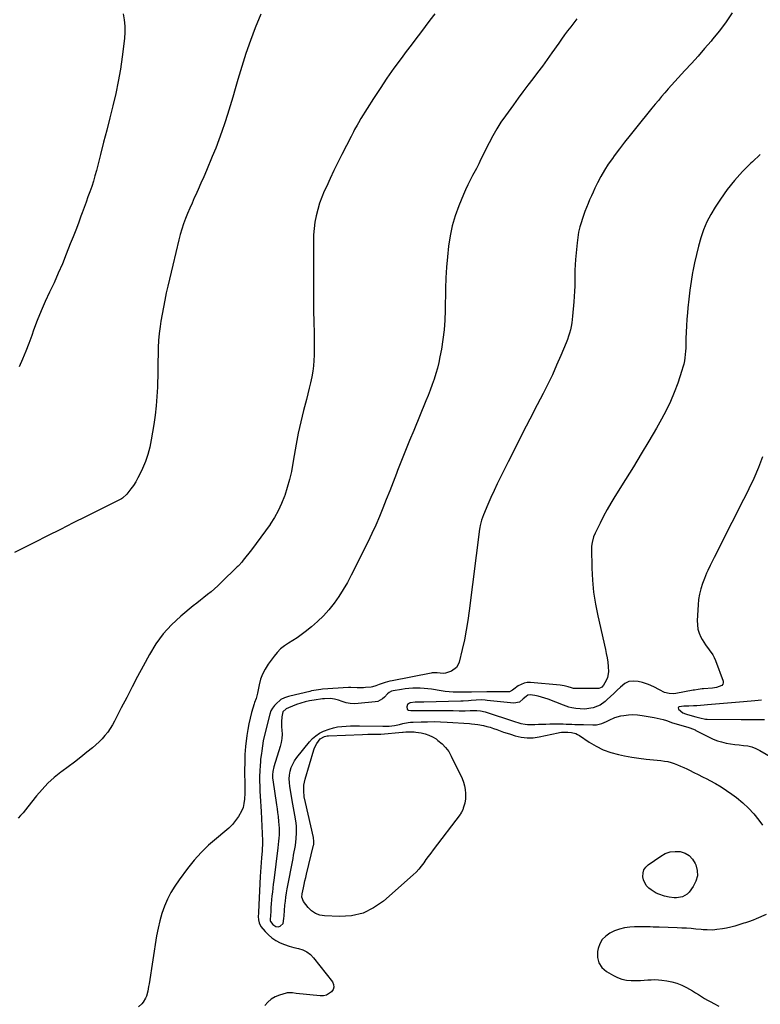
# Model space of a CAD drawing. Units: inches. Extents: x 1921442 to 1926828, y 442979 to 448325.
# Drawn here: x 1924567 to 1925141, y 444755 to 445518 of the extents above; entities that cross this region are included whole.
import ezdxf

# ---------------------------------------------------------------- set-up
doc = ezdxf.new("R2010")
doc.units = ezdxf.units.IN
doc.header["$MEASUREMENT"] = 0
for name, color, linetype in [('1', 7, 'Continuous'), ('7', 7, 'Continuous'), ('8', 7, 'Continuous')]:
    doc.layers.add(name, color=color, linetype=linetype)

msp = doc.modelspace()

# ---------------------------------------------------------------- linework, layer by layer
at = {"layer": '1', "color": 18}
msp.add_polyline3d([(1925141.77, 444990.67, 1888), (1925136.83, 444990.2, 1888), (1925133.83, 444989.92, 1888), (1925130.82, 444989.64, 1888), (1925127.82, 444989.37, 1888), (1925124.81, 444989.1, 1888), (1925100.1, 444986.94, 1888), (1925097.35, 444986.72, 1888), (1925094.59, 444986.52, 1888), (1925091.83, 444986.36, 1888), (1925089.07, 444986.22, 1888), (1925085.52, 444986.07, 1888), (1925081.58, 444985.94, 1888), (1925077.98, 444985.45, 1888), (1925077.54, 444985.13, 1888), (1925077.29, 444984.75, 1888), (1925077.54, 444983.8, 1888), (1925080.87, 444980.95, 1888), (1925082.97, 444980.13, 1888), (1925083.69, 444979.9, 1888), (1925084.42, 444979.68, 1888), (1925090.93, 444977.77, 1888), (1925094.16, 444976.87, 1888), (1925098.54, 444976.07, 1888), (1925099.65, 444976.01, 1888), (1925126.19, 444975.67, 1888), (1925130.73, 444975.63, 1888), (1925135.26, 444975.63, 1888), (1925139.8, 444975.67, 1888), (1925144.33, 444975.75, 1888)], dxfattribs=at)
at = {"layer": '7', "color": 18}
for points in [[(1924888.46, 445522.56, 1898), (1924884.76, 445517.73, 1898), (1924881.08, 445512.9, 1898), (1924877.42, 445508.05, 1898), (1924873.76, 445503.19, 1898), (1924870.1, 445498.34, 1898), (1924866.44, 445493.48, 1898), (1924862.38, 445488.08, 1898), (1924856.79, 445480.46, 1898), (1924851.34, 445472.74, 1898), (1924846.08, 445464.88, 1898), (1924840.97, 445456.93, 1898), (1924831.29, 445441.46, 1898), (1924829.25, 445438.09, 1898), (1924828.26, 445436.38, 1898), (1924826.35, 445432.92, 1898), (1924825.42, 445431.18, 1898), (1924823.6, 445427.67, 1898), (1924816.52, 445413.74, 1898), (1924813.41, 445407.52, 1898), (1924810.36, 445401.27, 1898), (1924807.39, 445394.98, 1898), (1924804.48, 445388.67, 1898), (1924802.87, 445385.14, 1898), (1924800.95, 445380.52, 1898), (1924799.22, 445375.83, 1898), (1924797.79, 445371.05, 1898), (1924796.55, 445366.2, 1898), (1924795.63, 445361.28, 1898), (1924794.92, 445356.34, 1898), (1924794.54, 445351.36, 1898), (1924794.37, 445346.36, 1898), (1924794.35, 445318.53, 1898), (1924794.38, 445309.87, 1898), (1924794.44, 445301.21, 1898), (1924794.58, 445292.56, 1898), (1924794.75, 445283.9, 1898), (1924794.96, 445275.03, 1898), (1924795.03, 445270.8, 1898), (1924795.08, 445266.58, 1898), (1924795.08, 445262.36, 1898), (1924795.04, 445258.13, 1898), (1924794.86, 445253.92, 1898), (1924794.52, 445249.73, 1898), (1924793.94, 445245.57, 1898), (1924793.21, 445241.42, 1898), (1924792.2, 445236.71, 1898), (1924791.22, 445232.4, 1898), (1924790.18, 445228.1, 1898), (1924789.09, 445223.82, 1898), (1924786.81, 445215.11, 1898), (1924784.68, 445206.45, 1898), (1924782.71, 445197.76, 1898), (1924781, 445189.01, 1898), (1924779.45, 445180.23, 1898), (1924778.5, 445174.33, 1898), (1924777.31, 445167.98, 1898), (1924775.89, 445161.69, 1898), (1924774.14, 445155.47, 1898), (1924772.18, 445149.32, 1898), (1924771.97, 445148.71, 1898), (1924769.71, 445143.02, 1898), (1924767.17, 445137.47, 1898), (1924764.18, 445132.15, 1898), (1924760.91, 445126.97, 1898), (1924760.8, 445126.83, 1898), (1924757.31, 445121.87, 1898), (1924753.76, 445116.96, 1898), (1924750.12, 445112.11, 1898), (1924746.43, 445107.3, 1898), (1924740.03, 445099.12, 1898), (1924738.94, 445097.76, 1898), (1924736.62, 445095.15, 1898), (1924736.02, 445094.52, 1898), (1924735.4, 445093.91, 1898), (1924722.92, 445081.77, 1898), (1924720.35, 445079.36, 1898), (1924717.73, 445077, 1898), (1924715.03, 445074.73, 1898), (1924712.28, 445072.51, 1898), (1924709.5, 445070.33, 1898), (1924706.74, 445068.14, 1898), (1924703.99, 445065.92, 1898), (1924701.25, 445063.69, 1898), (1924691.58, 445055.73, 1898), (1924684.47, 445049.14, 1898), (1924677.93, 445042.07, 1898), (1924672.26, 445034.29, 1898), (1924667.18, 445026.04, 1898), (1924662.35, 445017.06, 1898), (1924658.05, 445009.01, 1898), (1924653.79, 445000.94, 1898), (1924649.59, 444992.84, 1898), (1924645.42, 444984.73, 1898), (1924640.22, 444974.53, 1898), (1924638.58, 444971.57, 1898), (1924636.82, 444968.68, 1898), (1924634.86, 444965.93, 1898), (1924632.78, 444963.26, 1898), (1924630.53, 444960.72, 1898), (1924628.19, 444958.28, 1898), (1924625.7, 444955.99, 1898), (1924623.12, 444953.79, 1898), (1924618.82, 444950.35, 1898), (1924614, 444946.53, 1898), (1924609.15, 444942.75, 1898), (1924604.25, 444939.03, 1898), (1924599.33, 444935.35, 1898), (1924598.56, 444934.78, 1898), (1924593.41, 444930.65, 1898), (1924588.51, 444926.27, 1898), (1924583.98, 444921.5, 1898), (1924579.69, 444916.49, 1898), (1924572.96, 444907.95, 1898), (1924571.13, 444905.68, 1898), (1924569.25, 444903.45, 1898), (1924567.32, 444901.26, 1898), (1924565.34, 444899.11, 1898)], [(1924646.84, 445522.7, 1902), (1924647.73, 445517.93, 1902), (1924648.26, 445513.15, 1902), (1924648.27, 445508.33, 1902), (1924647.92, 445503.5, 1902), (1924646.13, 445489.46, 1902), (1924644.73, 445479.86, 1902), (1924643.1, 445470.3, 1902), (1924641.11, 445460.8, 1902), (1924638.9, 445451.35, 1902), (1924636.5, 445441.94, 1902), (1924634.1, 445432.52, 1902), (1924631.69, 445423.11, 1902), (1924629.28, 445413.7, 1902), (1924626.11, 445401.35, 1902), (1924624.98, 445397.17, 1902), (1924623.77, 445393.02, 1902), (1924622.45, 445388.9, 1902), (1924621.06, 445384.8, 1902), (1924619.6, 445380.73, 1902), (1924618.13, 445376.66, 1902), (1924616.64, 445372.59, 1902), (1924615.13, 445368.53, 1902), (1924614.14, 445365.85, 1902), (1924612.11, 445360.46, 1902), (1924610.07, 445355.08, 1902), (1924607.99, 445349.71, 1902), (1924605.89, 445344.35, 1902), (1924602.76, 445336.39, 1902), (1924599.72, 445328.95, 1902), (1924596.57, 445321.56, 1902), (1924593.25, 445314.24, 1902), (1924589.82, 445306.97, 1902), (1924586.42, 445299.69, 1902), (1924583.18, 445292.34, 1902), (1924580.19, 445284.89, 1902), (1924577.36, 445277.37, 1902), (1924575.94, 445273.41, 1902), (1924573.66, 445267.26, 1902), (1924571.28, 445261.15, 1902), (1924568.76, 445255.1, 1902), (1924566.14, 445249.09, 1902)], [(1924998.81, 445518.79, 1896), (1924996.37, 445515.7, 1896), (1924993.95, 445512.6, 1896), (1924991.56, 445509.47, 1896), (1924989.21, 445506.32, 1896), (1924986.9, 445503.13, 1896), (1924984.62, 445499.92, 1896), (1924979.33, 445492.34, 1896), (1924975.71, 445487.24, 1896), (1924972.04, 445482.18, 1896), (1924968.29, 445477.17, 1896), (1924964.48, 445472.21, 1896), (1924960.67, 445467.25, 1896), (1924956.89, 445462.26, 1896), (1924953.17, 445457.24, 1896), (1924949.48, 445452.19, 1896), (1924943.32, 445443.65, 1896), (1924939.84, 445438.58, 1896), (1924936.54, 445433.41, 1896), (1924933.49, 445428.09, 1896), (1924930.6, 445422.66, 1896), (1924926.85, 445415.16, 1896), (1924925.98, 445413.4, 1896), (1924925.12, 445411.64, 1896), (1924923.44, 445408.09, 1896), (1924922.59, 445406.32, 1896), (1924920.83, 445402.82, 1896), (1924919.91, 445401.09, 1896), (1924917.86, 445397.32, 1896), (1924915.96, 445393.68, 1896), (1924914.13, 445390, 1896), (1924912.42, 445386.27, 1896), (1924910.79, 445382.5, 1896), (1924907.18, 445373.77, 1896), (1924904.39, 445366.14, 1896), (1924902.04, 445358.39, 1896), (1924900.34, 445350.48, 1896), (1924899.08, 445342.45, 1896), (1924898.27, 445334.33, 1896), (1924897.62, 445326.2, 1896), (1924897.2, 445318.05, 1896), (1924896.94, 445309.89, 1896), (1924896.65, 445292.73, 1896), (1924896.33, 445285.21, 1896), (1924895.77, 445277.71, 1896), (1924894.82, 445270.25, 1896), (1924893.63, 445262.82, 1896), (1924892.51, 445256.8, 1896), (1924891.59, 445252.42, 1896), (1924890.54, 445248.07, 1896), (1924889.31, 445243.78, 1896), (1924887.94, 445239.52, 1896), (1924886.44, 445235.3, 1896), (1924884.9, 445231.09, 1896), (1924883.28, 445226.92, 1896), (1924881.61, 445222.76, 1896), (1924872.19, 445199.82, 1896), (1924869.02, 445192.05, 1896), (1924865.88, 445184.26, 1896), (1924862.77, 445176.46, 1896), (1924859.7, 445168.65, 1896), (1924858.83, 445166.43, 1896), (1924856.2, 445159.72, 1896), (1924853.57, 445153.01, 1896), (1924850.94, 445146.3, 1896), (1924848.3, 445139.59, 1896), (1924845.58, 445132.92, 1896), (1924842.73, 445126.3, 1896), (1924839.72, 445119.76, 1896), (1924836.59, 445113.27, 1896), (1924823.76, 445087.49, 1896), (1924820.76, 445081.85, 1896), (1924817.57, 445076.34, 1896), (1924814.1, 445071, 1896), (1924810.43, 445065.77, 1896), (1924806.43, 445060.81, 1896), (1924802.2, 445056.08, 1896), (1924797.63, 445051.68, 1896), (1924792.81, 445047.51, 1896), (1924787.96, 445043.62, 1896), (1924784.87, 445041.26, 1896), (1924781.73, 445039, 1896), (1924778.48, 445036.88, 1896), (1924775.17, 445034.85, 1896), (1924771.97, 445032.71, 1896), (1924768.98, 445030.34, 1896), (1924766.31, 445027.62, 1896), (1924763.85, 445024.66, 1896), (1924759.32, 445018.47, 1896), (1924756.98, 445014.79, 1896), (1924754.98, 445010.95, 1896), (1924753.5, 445006.89, 1896), (1924752.37, 445002.67, 1896), (1924751.06, 444996.16, 1896), (1924750.83, 444995.09, 1896), (1924749.9, 444991.94, 1896), (1924748.85, 444988.82, 1896), (1924748.52, 444987.77, 1896), (1924746.49, 444981.15, 1896), (1924745.29, 444976.77, 1896), (1924744.24, 444972.35, 1896), (1924743.45, 444967.88, 1896), (1924742.82, 444963.38, 1896), (1924741.87, 444954.78, 1896), (1924741.57, 444951.71, 1896), (1924741.34, 444948.63, 1896), (1924741.19, 444945.55, 1896), (1924741.11, 444942.46, 1896), (1924741.03, 444936.38, 1896), (1924741.02, 444934.33, 1896), (1924741.03, 444932.27, 1896), (1924741.12, 444928.16, 1896), (1924741.26, 444924.05, 1896), (1924741.34, 444921.32, 1896), (1924741.27, 444918.58, 1896), (1924741, 444913.84, 1896), (1924740.56, 444910.64, 1896), (1924739.82, 444907.54, 1896), (1924738.61, 444904.58, 1896), (1924736.33, 444900.53, 1896), (1924734.04, 444897.29, 1896), (1924731.55, 444894.22, 1896), (1924728.77, 444891.41, 1896), (1924725.8, 444888.78, 1896), (1924719.29, 444883.55, 1896), (1924713.13, 444878.21, 1896), (1924707.27, 444872.6, 1896), (1924701.86, 444866.55, 1896), (1924696.74, 444860.22, 1896), (1924690.22, 444851.5, 1896), (1924686.88, 444846.63, 1896), (1924683.83, 444841.59, 1896), (1924681.21, 444836.32, 1896), (1924678.88, 444830.89, 1896), (1924676.94, 444825.29, 1896), (1924675.25, 444819.63, 1896), (1924673.91, 444813.88, 1896), (1924672.81, 444808.06, 1896), (1924666.96, 444770.7, 1896), (1924666.64, 444768.81, 1896), (1924665.88, 444765.05, 1896), (1924664.86, 444761.2, 1896), (1924664.22, 444759.61, 1896), (1924662.44, 444756.65, 1896), (1924661.31, 444755.33, 1896), (1924658.74, 444753.06, 1896)], [(1925119.21, 445523.51, 1894), (1925114.46, 445516.41, 1894), (1925109.33, 445509.57, 1894), (1925103.95, 445502.91, 1894), (1925102.74, 445501.5, 1894), (1925097.74, 445495.71, 1894), (1925092.69, 445489.96, 1894), (1925087.58, 445484.28, 1894), (1925082.42, 445478.63, 1894), (1925077.32, 445473.12, 1894), (1925074.69, 445470.25, 1894), (1925072.09, 445467.36, 1894), (1925069.51, 445464.44, 1894), (1925066.96, 445461.5, 1894), (1925064.43, 445458.54, 1894), (1925061.92, 445455.57, 1894), (1925059.43, 445452.58, 1894), (1925056.96, 445449.57, 1894), (1925044.17, 445433.89, 1894), (1925039.94, 445428.62, 1894), (1925035.77, 445423.31, 1894), (1925031.69, 445417.94, 1894), (1925027.66, 445412.52, 1894), (1925026.26, 445410.61, 1894), (1925023.1, 445406.04, 1894), (1925020.1, 445401.37, 1894), (1925017.34, 445396.55, 1894), (1925014.75, 445391.63, 1894), (1925012.72, 445387.51, 1894), (1925011.3, 445384.56, 1894), (1925009.93, 445381.6, 1894), (1925008.62, 445378.6, 1894), (1925007.35, 445375.58, 1894), (1925006.15, 445372.53, 1894), (1925004.99, 445369.48, 1894), (1925003.88, 445366.39, 1894), (1925002.82, 445363.3, 1894), (1925002.25, 445361.56, 1894), (1925001.07, 445357.56, 1894), (1925000.08, 445353.52, 1894), (1924999.37, 445349.42, 1894), (1924998.85, 445345.28, 1894), (1924997.68, 445332.29, 1894), (1924997.37, 445328.18, 1894), (1924997.14, 445324.06, 1894), (1924997.04, 445319.95, 1894), (1924997.02, 445315.82, 1894), (1924997.01, 445311.7, 1894), (1924996.91, 445307.58, 1894), (1924996.69, 445303.47, 1894), (1924996.38, 445299.36, 1894), (1924995.4, 445288.29, 1894), (1924995.11, 445285.65, 1894), (1924994.73, 445283.03, 1894), (1924994.24, 445280.42, 1894), (1924993.66, 445277.83, 1894), (1924992.97, 445275.27, 1894), (1924992.2, 445272.73, 1894), (1924991.32, 445270.23, 1894), (1924990.37, 445267.75, 1894), (1924986.22, 445257.71, 1894), (1924983.04, 445250.28, 1894), (1924979.73, 445242.9, 1894), (1924976.22, 445235.62, 1894), (1924972.58, 445228.39, 1894), (1924968.01, 445219.59, 1894), (1924962.3, 445208.56, 1894), (1924956.64, 445197.52, 1894), (1924951.02, 445186.44, 1894), (1924945.44, 445175.35, 1894), (1924939.56, 445163.58, 1894), (1924936.99, 445158.34, 1894), (1924934.48, 445153.07, 1894), (1924932.05, 445147.76, 1894), (1924929.68, 445142.42, 1894), (1924926.2, 445134.4, 1894), (1924924.69, 445130.28, 1894), (1924923.63, 445126.02, 1894), (1924923.39, 445124.57, 1894), (1924923.17, 445123.12, 1894), (1924915.27, 445059.9, 1894), (1924914.19, 445052.36, 1894), (1924912.95, 445044.84, 1894), (1924911.45, 445037.37, 1894), (1924909.78, 445029.94, 1894), (1924907.37, 445020.02, 1894), (1924906.48, 445017.81, 1894), (1924905.27, 445015.87, 1894), (1924901.55, 445013.09, 1894), (1924896.86, 445011.58, 1894), (1924895, 445011.46, 1894), (1924890.46, 445011.86, 1894), (1924888.71, 445011.96, 1894), (1924886.95, 445011.86, 1894), (1924886.37, 445011.78, 1894), (1924885.79, 445011.68, 1894), (1924855.51, 445005.78, 1894), (1924853.64, 445005.38, 1894), (1924849.94, 445004.42, 1894), (1924845.38, 445002.95, 1894), (1924842.78, 445001.84, 1894), (1924840.12, 445000.96, 1894), (1924839.2, 445000.82, 1894), (1924834.85, 445000.4, 1894), (1924833.21, 445000.28, 1894), (1924828.28, 445000.34, 1894), (1924823.35, 445000.47, 1894), (1924821.7, 445000.4, 1894), (1924801.41, 444999.08, 1894), (1924800.18, 444998.98, 1894), (1924796.51, 444998.51, 1894), (1924792.87, 444997.79, 1894), (1924791.67, 444997.51, 1894), (1924776, 444993.67, 1894), (1924774.99, 444993.41, 1894), (1924771.98, 444992.5, 1894), (1924769.22, 444991.1, 1894), (1924768.39, 444990.48, 1894), (1924765.92, 444988.42, 1894), (1924764.11, 444986.58, 1894), (1924762.57, 444984.56, 1894), (1924761.44, 444982.3, 1894), (1924760.57, 444979.86, 1894), (1924756.02, 444961.59, 1894), (1924755.49, 444959.04, 1894), (1924755.04, 444955.16, 1894), (1924754.48, 444951.29, 1894), (1924754.14, 444949.39, 1894), (1924753.47, 444944.91, 1894), (1924753.25, 444942.66, 1894), (1924753.09, 444940.4, 1894), (1924752.83, 444935.77, 1894), (1924752.69, 444931.85, 1894), (1924752.65, 444927.94, 1894), (1924752.76, 444924.02, 1894), (1924752.97, 444920.11, 1894), (1924753.23, 444916.2, 1894), (1924753.47, 444912.28, 1894), (1924753.68, 444908.36, 1894), (1924753.87, 444904.45, 1894), (1924754.86, 444881.55, 1894), (1924754.88, 444878.63, 1894), (1924754.72, 444875.71, 1894), (1924754.65, 444874.74, 1894), (1924754.57, 444873.77, 1894), (1924754.09, 444868.48, 1894), (1924753.79, 444864.87, 1894), (1924753.52, 444861.26, 1894), (1924753.29, 444857.64, 1894), (1924753.1, 444854.02, 1894), (1924751.77, 444826.33, 1894), (1924751.73, 444825.47, 1894), (1924751.6, 444822.92, 1894), (1924751.71, 444820.38, 1894), (1924752.24, 444818.07, 1894), (1924753.76, 444815.31, 1894), (1924757.06, 444811.32, 1894), (1924759.55, 444808.7, 1894), (1924762.25, 444806.35, 1894), (1924765.24, 444804.4, 1894), (1924768.62, 444802.63, 1894), (1924772.06, 444801.25, 1894), (1924775.55, 444800.02, 1894), (1924779.11, 444799.03, 1894), (1924782.72, 444798.18, 1894), (1924786.15, 444797.1, 1894), (1924789.31, 444795.59, 1894), (1924792.08, 444793.44, 1894), (1924794.59, 444790.86, 1894), (1924809.09, 444772.26, 1894), (1924809.98, 444770.27, 1894), (1924810.29, 444768.32, 1894), (1924809.71, 444766.44, 1894), (1924808.54, 444764.59, 1894), (1924804.44, 444762.08, 1894), (1924802.12, 444761.6, 1894), (1924799.67, 444761.52, 1894), (1924781.04, 444763.38, 1894), (1924778.07, 444763.71, 1894), (1924775.12, 444763.9, 1894), (1924774.15, 444763.77, 1894), (1924773.18, 444763.55, 1894), (1924768.01, 444762.07, 1894), (1924764.68, 444760.74, 1894), (1924761.63, 444759.02, 1894), (1924758.99, 444756.72, 1894), (1924756.61, 444754.04, 1894)], [(1925140.98, 445413.6, 1892), (1925134.87, 445408.06, 1892), (1925133.54, 445406.82, 1892), (1925127.1, 445400.34, 1892), (1925120.99, 445393.59, 1892), (1925115.36, 445386.43, 1892), (1925110.06, 445378.99, 1892), (1925106.01, 445372.87, 1892), (1925102.61, 445367.2, 1892), (1925099.56, 445361.36, 1892), (1925097.03, 445355.28, 1892), (1925094.85, 445349.03, 1892), (1925093.04, 445342.64, 1892), (1925091.38, 445336.2, 1892), (1925089.93, 445329.72, 1892), (1925088.63, 445323.2, 1892), (1925088.44, 445322.12, 1892), (1925087.29, 445315.31, 1892), (1925086.27, 445308.47, 1892), (1925085.43, 445301.61, 1892), (1925084.72, 445294.73, 1892), (1925084.38, 445290.86, 1892), (1925083.99, 445285.9, 1892), (1925083.67, 445280.94, 1892), (1925083.45, 445275.98, 1892), (1925083.3, 445271.01, 1892), (1925083.21, 445266.1, 1892), (1925083.12, 445263.59, 1892), (1925082.98, 445261.08, 1892), (1925082.75, 445258.58, 1892), (1925082.47, 445256.08, 1892), (1925082.07, 445253.6, 1892), (1925081.58, 445251.15, 1892), (1925080.95, 445248.72, 1892), (1925080.22, 445246.32, 1892), (1925076.92, 445236.45, 1892), (1925074.25, 445229.22, 1892), (1925071.31, 445222.12, 1892), (1925067.94, 445215.2, 1892), (1925064.3, 445208.41, 1892), (1925060.38, 445201.61, 1892), (1925054.51, 445191.55, 1892), (1925048.57, 445181.53, 1892), (1925042.51, 445171.58, 1892), (1925036.37, 445161.68, 1892), (1925028.05, 445148.42, 1892), (1925025.02, 445143.41, 1892), (1925022.09, 445138.34, 1892), (1925019.32, 445133.17, 1892), (1925016.66, 445127.95, 1892), (1925012.83, 445120.13, 1892), (1925011.66, 445117.36, 1892), (1925010.48, 445113, 1892), (1925010.14, 445110.02, 1892), (1925010.11, 445108.52, 1892), (1925010.38, 445092.89, 1892), (1925010.83, 445083.6, 1892), (1925011.66, 445074.35, 1892), (1925013.07, 445065.18, 1892), (1925014.87, 445056.05, 1892), (1925020.83, 445030.05, 1892), (1925021.52, 445026.77, 1892), (1925022.13, 445023.48, 1892), (1925022.64, 445020.17, 1892), (1925023.06, 445016.85, 1892), (1925023.31, 445012.58, 1892), (1925022.43, 445008.15, 1892), (1925021.51, 445006.03, 1892), (1925019.49, 445002.4, 1892), (1925018.11, 445000.81, 1892), (1925017.15, 445000.19, 1892), (1925015.64, 444999.85, 1892), (1925015.25, 444999.83, 1892), (1924998.45, 444999.67, 1892), (1924997.87, 444999.68, 1892), (1924996.14, 444999.85, 1892), (1924994.44, 445000.22, 1892), (1924991.91, 445000.97, 1892), (1924988.8, 445001.75, 1892), (1924987.22, 445002.01, 1892), (1924985.63, 445002.21, 1892), (1924962.85, 445004.33, 1892), (1924960.26, 445004.29, 1892), (1924957.77, 445003.89, 1892), (1924955.42, 445002.95, 1892), (1924953.17, 445001.67, 1892), (1924949.93, 444999.3, 1892), (1924948.83, 444998.52, 1892), (1924946.52, 444997.21, 1892), (1924945.89, 444997.08, 1892), (1924945.23, 444997.04, 1892), (1924940.65, 444997.14, 1892), (1924937.69, 444997.18, 1892), (1924934.73, 444997.21, 1892), (1924931.76, 444997.2, 1892), (1924928.8, 444997.17, 1892), (1924916.99, 444996.99, 1892), (1924916.16, 444996.97, 1892), (1924912.84, 444996.8, 1892), (1924910.35, 444996.76, 1892), (1924905.85, 444996.85, 1892), (1924902.77, 444996.98, 1892), (1924899.69, 444997.18, 1892), (1924896.63, 444997.51, 1892), (1924893.58, 444997.92, 1892), (1924886.02, 444999.08, 1892), (1924883.11, 444999.46, 1892), (1924880.19, 444999.74, 1892), (1924877.26, 444999.89, 1892), (1924874.32, 444999.95, 1892), (1924871.39, 444999.87, 1892), (1924868.46, 444999.7, 1892), (1924865.54, 444999.4, 1892), (1924862.63, 444999.01, 1892), (1924856.2, 444997.99, 1892), (1924854.85, 444997.63, 1892), (1924853.03, 444996.59, 1892), (1924851.96, 444995.68, 1892), (1924849.54, 444993, 1892), (1924847.99, 444991.6, 1892), (1924844.4, 444989.77, 1892), (1924842.36, 444989.33, 1892), (1924829.06, 444988.03, 1892), (1924825.93, 444987.94, 1892), (1924822.84, 444988.11, 1892), (1924819.8, 444988.69, 1892), (1924816.79, 444989.54, 1892), (1924813.75, 444990.62, 1892), (1924810.77, 444991.46, 1892), (1924807.71, 444991.88, 1892), (1924803.06, 444991.84, 1892), (1924801.51, 444991.67, 1892), (1924794.91, 444990.74, 1892), (1924793.16, 444990.47, 1892), (1924791.41, 444990.16, 1892), (1924787.94, 444989.38, 1892), (1924784.53, 444988.41, 1892), (1924781.18, 444987.22, 1892), (1924775.02, 444984.83, 1892), (1924773.35, 444984.02, 1892), (1924770.71, 444981.57, 1892), (1924769.9, 444977.85, 1892), (1924769.62, 444973.95, 1892), (1924769.75, 444970.04, 1892), (1924769.97, 444967.47, 1892), (1924770.07, 444964.25, 1892), (1924769.91, 444961.06, 1892), (1924769.39, 444957.91, 1892), (1924768.61, 444954.78, 1892), (1924763.72, 444939.08, 1892), (1924762.86, 444935.3, 1892), (1924762.6, 444932.72, 1892), (1924762.66, 444930.14, 1892), (1924762.81, 444928.85, 1892), (1924765.77, 444909.46, 1892), (1924766.21, 444906.47, 1892), (1924766.61, 444903.48, 1892), (1924766.97, 444900.49, 1892), (1924767.4, 444896.57, 1892), (1924767.61, 444894.02, 1892), (1924767.74, 444891.48, 1892), (1924767.78, 444888.93, 1892), (1924767.74, 444886.38, 1892), (1924767.61, 444883.83, 1892), (1924767.44, 444881.28, 1892), (1924767.2, 444878.74, 1892), (1924766.9, 444876.2, 1892), (1924763.62, 444850.93, 1892), (1924763.25, 444847.93, 1892), (1924762.89, 444844.92, 1892), (1924762.57, 444841.91, 1892), (1924762.27, 444838.9, 1892), (1924762, 444835.88, 1892), (1924761.74, 444832.87, 1892), (1924761.5, 444829.85, 1892), (1924761.27, 444826.83, 1892), (1924760.83, 444820.69, 1892), (1924760.83, 444820.41, 1892), (1924760.86, 444819.84, 1892), (1924761.09, 444819.03, 1892), (1924762.93, 444816.81, 1892), (1924765.28, 444815.27, 1892), (1924767.03, 444814.99, 1892), (1924768.71, 444815.52, 1892), (1924770.87, 444817.49, 1892), (1924771.57, 444821.33, 1892), (1924771.66, 444823.42, 1892), (1924771.92, 444827.59, 1892), (1924772.3, 444831.82, 1892), (1924772.65, 444834.97, 1892), (1924773.05, 444838.11, 1892), (1924773.54, 444841.24, 1892), (1924774.08, 444844.36, 1892), (1924778.59, 444868.02, 1892), (1924779.06, 444870.53, 1892), (1924779.53, 444873.04, 1892), (1924779.98, 444875.55, 1892), (1924780.42, 444878.07, 1892), (1924780.46, 444878.24, 1892), (1924781.11, 444883.12, 1892), (1924781.38, 444888.03, 1892), (1924781.22, 444892.94, 1892), (1924780.95, 444895.38, 1892), (1924780.42, 444898.68, 1892), (1924779.91, 444901.54, 1892), (1924779.4, 444904.4, 1892), (1924778.9, 444907.27, 1892), (1924778.41, 444910.13, 1892), (1924776.1, 444923.8, 1892), (1924775.78, 444926.76, 1892), (1924775.69, 444929.71, 1892), (1924775.94, 444932.65, 1892), (1924776.42, 444935.59, 1892), (1924777.27, 444938.42, 1892), (1924778.37, 444941.14, 1892), (1924779.82, 444943.69, 1892), (1924781.52, 444946.12, 1892), (1924791.45, 444958.39, 1892), (1924793.81, 444960.9, 1892), (1924796.37, 444963.15, 1892), (1924799.23, 444965, 1892), (1924802.28, 444966.59, 1892), (1924806.65, 444968.28, 1892), (1924809.86, 444969.24, 1892), (1924813.15, 444969.89, 1892), (1924816.49, 444970.32, 1892), (1924819.87, 444970.53, 1892), (1924823.26, 444970.69, 1892), (1924826.65, 444970.75, 1892), (1924830.04, 444970.75, 1892), (1924848.22, 444970.5, 1892), (1924850.17, 444970.48, 1892), (1924853.09, 444970.51, 1892), (1924857.24, 444971.04, 1892), (1924861.29, 444971.87, 1892), (1924863.84, 444972.5, 1892), (1924867.76, 444973.27, 1892), (1924869.75, 444973.5, 1892), (1924871.74, 444973.64, 1892), (1924877.84, 444973.88, 1892), (1924882.9, 444974, 1892), (1924887.95, 444974.02, 1892), (1924893, 444973.88, 1892), (1924898.05, 444973.64, 1892), (1924915.55, 444972.53, 1892), (1924917.12, 444972.41, 1892), (1924919.47, 444972.19, 1892), (1924921.81, 444971.82, 1892), (1924926.19, 444970.96, 1892), (1924928.88, 444970.35, 1892), (1924931.54, 444969.65, 1892), (1924934.16, 444968.8, 1892), (1924936.75, 444967.85, 1892), (1924939.33, 444966.86, 1892), (1924941.92, 444965.92, 1892), (1924944.54, 444965.04, 1892), (1924947.17, 444964.2, 1892), (1924950.99, 444963.03, 1892), (1924955.55, 444962.01, 1892), (1924960.14, 444961.45, 1892), (1924964.76, 444961.6, 1892), (1924969.4, 444962.22, 1892), (1924984.32, 444965.4, 1892), (1924985.16, 444965.56, 1892), (1924986.84, 444965.81, 1892), (1924990.35, 444966, 1892), (1924991.81, 444965.9, 1892), (1924994.63, 444965.59, 1892), (1924997.78, 444964.84, 1892), (1924999.25, 444964.17, 1892), (1925000.67, 444963.35, 1892), (1925008.29, 444958.14, 1892), (1925013.63, 444954.94, 1892), (1925019.15, 444952.2, 1892), (1925024.96, 444950.13, 1892), (1925030.96, 444948.52, 1892), (1925035.72, 444947.54, 1892), (1925041.26, 444946.51, 1892), (1925046.81, 444945.61, 1892), (1925052.4, 444944.91, 1892), (1925058.01, 444944.34, 1892), (1925063.94, 444943.85, 1892), (1925066.57, 444943.52, 1892), (1925069.17, 444943.06, 1892), (1925071.72, 444942.39, 1892), (1925074.24, 444941.58, 1892), (1925076.73, 444940.63, 1892), (1925079.19, 444939.62, 1892), (1925081.61, 444938.53, 1892), (1925084.01, 444937.39, 1892), (1925086.03, 444936.39, 1892), (1925089.42, 444934.7, 1892), (1925092.81, 444933.01, 1892), (1925096.19, 444931.3, 1892), (1925099.57, 444929.58, 1892), (1925101.8, 444928.44, 1892), (1925106.23, 444926.05, 1892), (1925110.57, 444923.51, 1892), (1925114.78, 444920.76, 1892), (1925118.9, 444917.86, 1892), (1925122.62, 444915.12, 1892), (1925127.4, 444911.22, 1892), (1925131.92, 444907.05, 1892), (1925136.02, 444902.49, 1892), (1925139.86, 444897.65, 1892), (1925142.63, 444893.8, 1892)], [(1924910.15, 444905.63, 1894), (1924909.29, 444903.78, 1894), (1924908.58, 444902.63, 1894), (1924908.18, 444902.08, 1894), (1924887.2, 444874.55, 1894), (1924885.34, 444872.07, 1894), (1924883.5, 444869.57, 1894), (1924881.7, 444867.05, 1894), (1924879.93, 444864.51, 1894), (1924878.09, 444862.03, 1894), (1924876.14, 444859.66, 1894), (1924874.01, 444857.43, 1894), (1924871.78, 444855.3, 1894), (1924848.79, 444834.99, 1894), (1924841.07, 444829.65, 1894), (1924832.89, 444825.64, 1894), (1924824, 444823.62, 1894), (1924814.65, 444822.93, 1894), (1924802.93, 444823.44, 1894), (1924799.29, 444824.1, 1894), (1924795.94, 444825.32, 1894), (1924793.02, 444827.36, 1894), (1924790.39, 444829.96, 1894), (1924786.75, 444834.7, 1894), (1924785.55, 444837.96, 1894), (1924785.69, 444840.67, 1894), (1924786.63, 444845.17, 1894), (1924787.21, 444847.86, 1894), (1924787.82, 444850.55, 1894), (1924788.44, 444853.23, 1894), (1924789.08, 444855.91, 1894), (1924794.47, 444878.17, 1894), (1924794.62, 444878.91, 1894), (1924794.76, 444881.93, 1894), (1924794.58, 444883.43, 1894), (1924794.43, 444884.18, 1894), (1924788.16, 444911.26, 1894), (1924787.33, 444915.77, 1894), (1924786.91, 444920.34, 1894), (1924787.09, 444924.9, 1894), (1924788.01, 444929.36, 1894), (1924794.73, 444952.09, 1894), (1924795.35, 444953.81, 1894), (1924797, 444957.05, 1894), (1924799.74, 444960.63, 1894), (1924803.09, 444962.51, 1894), (1924805.01, 444962.92, 1894), (1924806, 444963.01, 1894), (1924832.51, 444964.16, 1894), (1924836.61, 444964.29, 1894), (1924840.7, 444964.33, 1894), (1924844.8, 444964.33, 1894), (1924846.05, 444964.36, 1894), (1924846.67, 444964.4, 1894), (1924863.37, 444965.82, 1894), (1924863.9, 444965.87, 1894), (1924865.99, 444966.09, 1894), (1924867.56, 444966.2, 1894), (1924870.19, 444966.25, 1894), (1924872.63, 444966.11, 1894), (1924873.85, 444965.97, 1894), (1924877.86, 444965.36, 1894), (1924880.99, 444964.65, 1894), (1924884, 444963.67, 1894), (1924886.85, 444962.26, 1894), (1924889.58, 444960.58, 1894), (1924891.02, 444959.54, 1894), (1924894.14, 444956.92, 1894), (1924896.95, 444954.04, 1894), (1924899.3, 444950.77, 1894), (1924901.34, 444947.24, 1894), (1924909.74, 444929.84, 1894), (1924910.84, 444927.1, 1894), (1924911.68, 444924.3, 1894), (1924912.14, 444921.41, 1894), (1924912.34, 444918.46, 1894), (1924912.26, 444914.29, 1894), (1924911.72, 444910.77, 1894), (1924910.6, 444906.91, 1894), (1924910.15, 444905.63, 1894)], [(1925070.99, 444873.01, 1894), (1925074.89, 444873.43, 1894), (1925078.93, 444873.26, 1894), (1925082.64, 444872.04, 1894), (1925085.88, 444870.23, 1894), (1925088.42, 444867.51, 1894), (1925090.5, 444864.2, 1894), (1925091, 444863.01, 1894), (1925092.06, 444858.65, 1894), (1925092.22, 444854.39, 1894), (1925091.06, 444850.3, 1894), (1925089.01, 444846.31, 1894), (1925085.67, 444841.81, 1894), (1925084.19, 444840.27, 1894), (1925080.64, 444838.25, 1894), (1925076, 444837.58, 1894), (1925074.13, 444837.55, 1894), (1925070.41, 444837.89, 1894), (1925066.76, 444838.67, 1894), (1925062.36, 444840.18, 1894), (1925060.25, 444841.15, 1894), (1925056.33, 444843.55, 1894), (1925054.52, 444844.99, 1894), (1925052.52, 444847.14, 1894), (1925050.37, 444851.4, 1894), (1925049.87, 444853.82, 1894), (1925050.03, 444856.85, 1894), (1925050.71, 444859.2, 1894), (1925052.08, 444861.22, 1894), (1925053.94, 444863.02, 1894), (1925063.73, 444869.81, 1894), (1925067.29, 444871.7, 1894), (1925070.99, 444873.01, 1894)], [(1925145.44, 444824.46, 1892), (1925137.73, 444821.11, 1892), (1925135.38, 444820.15, 1892), (1925131.77, 444818.9, 1892), (1925129.35, 444818.11, 1892), (1925128.14, 444817.72, 1892), (1925124.32, 444816.48, 1892), (1925121.18, 444815.55, 1892), (1925118.02, 444814.72, 1892), (1925114.82, 444814.04, 1892), (1925111.59, 444813.47, 1892), (1925107.16, 444812.8, 1892), (1925104.18, 444812.49, 1892), (1925099.68, 444812.56, 1892), (1925096.68, 444812.77, 1892), (1925095.18, 444812.9, 1892), (1925090.96, 444813.3, 1892), (1925087.35, 444813.61, 1892), (1925083.73, 444813.87, 1892), (1925080.12, 444814.06, 1892), (1925076.49, 444814.21, 1892), (1925062.61, 444814.64, 1892), (1925057.84, 444814.8, 1892), (1925055.45, 444814.88, 1892), (1925050.67, 444815.03, 1892), (1925048.28, 444815.04, 1892), (1925043.51, 444814.87, 1892), (1925039.84, 444814.65, 1892), (1925035.77, 444814.13, 1892), (1925031.8, 444813.26, 1892), (1925027.98, 444811.88, 1892), (1925024.26, 444810.16, 1892), (1925021.08, 444807.83, 1892), (1925018.42, 444805.1, 1892), (1925016.55, 444801.78, 1892), (1925015.2, 444798.07, 1892), (1925014.74, 444795.94, 1892), (1925014.68, 444791.29, 1892), (1925015.62, 444787.08, 1892), (1925018.09, 444783.53, 1892), (1925021.56, 444780.43, 1892), (1925027.04, 444777.24, 1892), (1925030.31, 444775.67, 1892), (1925033.67, 444774.44, 1892), (1925037.19, 444773.75, 1892), (1925040.8, 444773.42, 1892), (1925045.42, 444773.4, 1892), (1925048.18, 444773.47, 1892), (1925050.94, 444773.62, 1892), (1925053.7, 444773.84, 1892), (1925056.45, 444774.02, 1892), (1925059.21, 444774.07, 1892), (1925061.96, 444773.93, 1892), (1925064.7, 444773.67, 1892), (1925068.37, 444773.21, 1892), (1925072.37, 444772.45, 1892), (1925076.26, 444771.39, 1892), (1925079.99, 444769.87, 1892), (1925083.62, 444768.05, 1892), (1925085.95, 444766.7, 1892), (1925088.33, 444765.3, 1892), (1925090.7, 444763.88, 1892), (1925093.05, 444762.43, 1892), (1925095.39, 444760.97, 1892), (1925097.74, 444759.52, 1892), (1925100.12, 444758.13, 1892), (1925102.54, 444756.81, 1892), (1925104.99, 444755.54, 1892), (1925108.85, 444753.59, 1892)]]:
    msp.add_polyline3d(points, dxfattribs=at)
at = {"layer": '8', "color": 18}
for points in [[(1924753.59, 445522.51, 1900), (1924749.3, 445511.76, 1900), (1924745.54, 445501.87, 1900), (1924742, 445491.9, 1900), (1924738.78, 445481.83, 1900), (1924735.79, 445471.68, 1900), (1924733.83, 445464.63, 1900), (1924731.93, 445457.97, 1900), (1924729.96, 445451.33, 1900), (1924727.89, 445444.71, 1900), (1924725.76, 445438.12, 1900), (1924723.5, 445431.57, 1900), (1924721.14, 445425.05, 1900), (1924718.62, 445418.6, 1900), (1924716.01, 445412.18, 1900), (1924711.43, 445401.31, 1900), (1924709.34, 445396.4, 1900), (1924707.22, 445391.5, 1900), (1924705.06, 445386.63, 1900), (1924702.87, 445381.76, 1900), (1924702.05, 445379.96, 1900), (1924700.28, 445375.99, 1900), (1924698.55, 445372, 1900), (1924696.89, 445367.99, 1900), (1924695.26, 445363.96, 1900), (1924693.76, 445359.88, 1900), (1924692.38, 445355.77, 1900), (1924691.16, 445351.6, 1900), (1924690.07, 445347.4, 1900), (1924685.41, 445327.91, 1900), (1924684.13, 445322.5, 1900), (1924682.85, 445317.1, 1900), (1924681.58, 445311.69, 1900), (1924680.32, 445306.28, 1900), (1924679.13, 445300.85, 1900), (1924678.03, 445295.41, 1900), (1924677.06, 445289.95, 1900), (1924676.18, 445284.46, 1900), (1924675.56, 445280.34, 1900), (1924674.87, 445274.92, 1900), (1924674.35, 445269.48, 1900), (1924674.05, 445264.03, 1900), (1924673.92, 445258.57, 1900), (1924673.88, 445253.1, 1900), (1924673.8, 445247.63, 1900), (1924673.68, 445242.16, 1900), (1924673.53, 445236.69, 1900), (1924673.41, 445233.17, 1900), (1924673.04, 445225.95, 1900), (1924672.48, 445218.75, 1900), (1924671.64, 445211.58, 1900), (1924670.61, 445204.43, 1900), (1924668.66, 445192.41, 1900), (1924667.49, 445186.74, 1900), (1924666.02, 445181.15, 1900), (1924664.09, 445175.71, 1900), (1924661.87, 445170.36, 1900), (1924659.79, 445165.9, 1900), (1924658.28, 445162.91, 1900), (1924656.65, 445159.98, 1900), (1924654.84, 445157.17, 1900), (1924652.91, 445154.42, 1900), (1924649.83, 445150.32, 1900), (1924646.32, 445147.16, 1900), (1924645.64, 445146.76, 1900), (1924644.94, 445146.38, 1900), (1924618.25, 445133.07, 1900), (1924608.23, 445128.06, 1900), (1924598.21, 445123.05, 1900), (1924588.2, 445118.03, 1900), (1924578.19, 445113, 1900), (1924567.27, 445107.5, 1900), (1924562.72, 445105.23, 1900)], [(1925142.79, 445179.38, 1890), (1925139.55, 445170.9, 1890), (1925135.92, 445162.59, 1890), (1925132.02, 445154.38, 1890), (1925130.13, 445150.62, 1890), (1925125.64, 445141.71, 1890), (1925121.15, 445132.81, 1890), (1925116.66, 445123.9, 1890), (1925112.18, 445114.99, 1890), (1925105.23, 445101.21, 1890), (1925104.22, 445099.19, 1890), (1925102.2, 445095.16, 1890), (1925100.23, 445091.1, 1890), (1925099.3, 445089.04, 1890), (1925097.59, 445084.87, 1890), (1925096.14, 445081.06, 1890), (1925094.82, 445077.01, 1890), (1925093.75, 445072.9, 1890), (1925093.08, 445068.71, 1890), (1925092.67, 445064.47, 1890), (1925092.07, 445052.53, 1890), (1925092.18, 445049.14, 1890), (1925092.63, 445045.82, 1890), (1925093.61, 445042.61, 1890), (1925094.94, 445039.48, 1890), (1925095.89, 445037.66, 1890), (1925098.38, 445033.51, 1890), (1925101.34, 445029.67, 1890), (1925104.14, 445025.76, 1890), (1925105.25, 445023.63, 1890), (1925106.2, 445021.41, 1890), (1925112.04, 445005.42, 1890), (1925112.16, 445004.13, 1890), (1925111.93, 445002.99, 1890), (1925111.2, 445002.1, 1890), (1925107.05, 445000.51, 1890), (1925103.9, 445000.06, 1890), (1925096.83, 444999.49, 1890), (1925095.84, 444999.4, 1890), (1925092.87, 444999.03, 1890), (1925089.92, 444998.53, 1890), (1925088.94, 444998.36, 1890), (1925075.38, 444995.88, 1890), (1925073.69, 444995.68, 1890), (1925070.31, 444995.81, 1890), (1925066.79, 444996.63, 1890), (1925062.71, 444998.76, 1890), (1925058.48, 445000.99, 1890), (1925054.13, 445002.92, 1890), (1925049.58, 445004.31, 1890), (1925046.12, 445005.16, 1890), (1925042.49, 445005.44, 1890), (1925039.06, 445005.02, 1890), (1925035.93, 445003.56, 1890), (1925032.42, 445000.81, 1890), (1925029.94, 444998.33, 1890), (1925027.43, 444995.88, 1890), (1925024.88, 444993.47, 1890), (1925022.29, 444991.11, 1890), (1925020.56, 444989.56, 1890), (1925016.8, 444986.89, 1890), (1925014.72, 444985.93, 1890), (1925011.25, 444984.78, 1890), (1925009.62, 444984.39, 1890), (1925006.31, 444983.9, 1890), (1925004.63, 444983.8, 1890), (1925001.27, 444983.87, 1890), (1924997.92, 444984.24, 1890), (1924994.73, 444984.8, 1890), (1924992.59, 444985.31, 1890), (1924988.41, 444986.68, 1890), (1924976.4, 444991.39, 1890), (1924973.85, 444992.29, 1890), (1924971.28, 444993.08, 1890), (1924968.66, 444993.68, 1890), (1924966.01, 444994.17, 1890), (1924962.57, 444994.69, 1890), (1924960.79, 444994.54, 1890), (1924959.27, 444993.62, 1890), (1924957.16, 444991.63, 1890), (1924954.18, 444989.25, 1890), (1924949.81, 444988.31, 1890), (1924929.05, 444990.52, 1890), (1924927.65, 444990.65, 1890), (1924924.85, 444990.81, 1890), (1924920.64, 444990.8, 1890), (1924916.63, 444990.46, 1890), (1924914.63, 444990.27, 1890), (1924910.61, 444990, 1890), (1924908.6, 444989.92, 1890), (1924879.93, 444989.04, 1890), (1924877.29, 444989, 1890), (1924873.34, 444989.03, 1890), (1924869.43, 444988.55, 1890), (1924868.88, 444988.43, 1890), (1924867.27, 444987.38, 1890), (1924866.75, 444985.52, 1890), (1924867.01, 444983.82, 1890), (1924867.26, 444983.41, 1890), (1924868.12, 444982.94, 1890), (1924869.87, 444982.75, 1890), (1924870.46, 444982.73, 1890), (1924900.65, 444982.57, 1890), (1924902.9, 444982.56, 1890), (1924907.39, 444982.53, 1890), (1924910.17, 444982.5, 1890), (1924912.15, 444982.5, 1890), (1924916.09, 444982.55, 1890), (1924921.06, 444982.69, 1890), (1924923.87, 444982.52, 1890), (1924927.53, 444981.69, 1890), (1924950.22, 444974.13, 1890), (1924953.58, 444973.11, 1890), (1924955.28, 444972.67, 1890), (1924958.71, 444971.96, 1890), (1924960.44, 444971.75, 1890), (1924963.94, 444971.72, 1890), (1924966.16, 444971.86, 1890), (1924969.03, 444972, 1890), (1924971.9, 444972.12, 1890), (1924974.77, 444972.19, 1890), (1924977.64, 444972.22, 1890), (1924985.96, 444972.25, 1890), (1924988.18, 444972.24, 1890), (1924990.41, 444972.2, 1890), (1924994.86, 444972.03, 1890), (1924997.09, 444971.93, 1890), (1925001.54, 444971.77, 1890), (1925003.77, 444971.71, 1890), (1925011.16, 444971.56, 1890), (1925013.91, 444971.67, 1890), (1925017.94, 444972.49, 1890), (1925021.71, 444974.12, 1890), (1925023.64, 444975.23, 1890), (1925028.11, 444977.29, 1890), (1925032.88, 444978.52, 1890), (1925035.09, 444978.89, 1890), (1925038.66, 444979.3, 1890), (1925042.23, 444979.48, 1890), (1925045.79, 444979.29, 1890), (1925049.35, 444978.86, 1890), (1925058.54, 444977.29, 1890), (1925060.97, 444976.81, 1890), (1925065.76, 444975.57, 1890), (1925068.12, 444974.81, 1890), (1925072.83, 444973.22, 1890), (1925077.57, 444971.75, 1890), (1925085.51, 444969.41, 1890), (1925086.22, 444969.19, 1890), (1925090.38, 444967.56, 1890), (1925091.05, 444967.23, 1890), (1925101.34, 444961.98, 1890), (1925104.48, 444960.54, 1890), (1925107.67, 444959.28, 1890), (1925110.96, 444958.28, 1890), (1925114.43, 444957.43, 1890), (1925117.78, 444956.83, 1890), (1925121.14, 444956.31, 1890), (1925124.51, 444955.93, 1890), (1925127.9, 444955.64, 1890), (1925131.23, 444955.18, 1890), (1925134.46, 444954.42, 1890), (1925137.55, 444953.22, 1890), (1925140.56, 444951.73, 1890), (1925153.39, 444944.15, 1890)]]:
    msp.add_polyline3d(points, dxfattribs=at)

doc.saveas('drawing.dxf')
